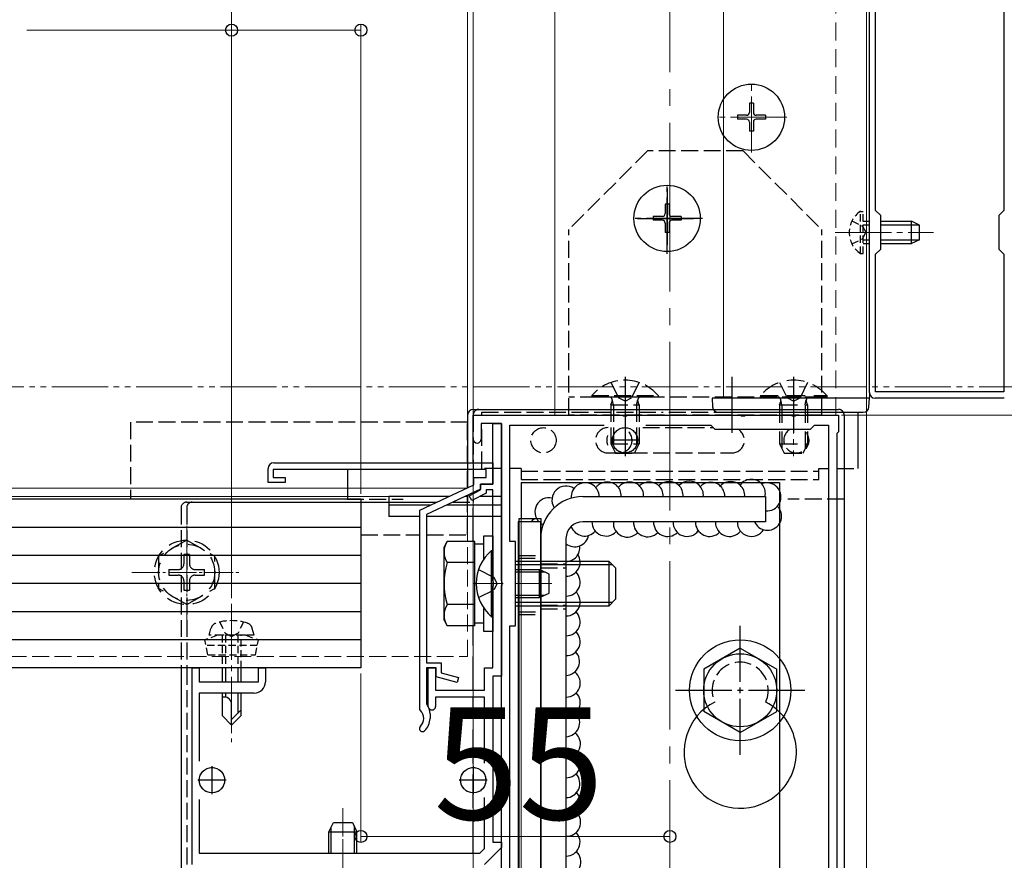
# Model space of a CAD drawing. Extents: x 175 to 1925, y 210 to 2815.
# Drawn here: x 1644 to 1819, y 1828 to 1977 of the extents above; entities that cross this region are included whole.
import ezdxf

# ---------------------------------------------------------------- set-up
doc = ezdxf.new("R2010")
doc.units = 0
for name, pattern in [('HIDDEN', [9.525, 6.35, -3.175]), ('YCENTER_1', [13, 10, -1, 1, -1]), ('YDIVIDE_1', [15, 10, -1, 1, -1, 1, -1]), ('YHIDDEN_1', [4, 3, -1])]:
    doc.linetypes.add(name, pattern=pattern)
for name, color, linetype, lineweight in [('YKK_11', 7, 'CONTINUOUS', 30), ('YKK_12', 2, 'CONTINUOUS', 13), ('YKK_13', 4, 'CONTINUOUS', 30), ('YKK_D', 6, 'CONTINUOUS', 13)]:
    doc.layers.add(name, color=color, linetype=linetype, lineweight=lineweight)
doc.styles.add('text-b', font='txt')

msp = doc.modelspace()

# ---------------------------------------------------------------- linework, layer by layer
at = {"layer": 'YKK_11', "linetype": 'ByBlock', "lineweight": -2, "ltscale": 0.5}
for p, q in [((1795.5, 1911), (1795.5, 2033)), ((1796.6, 1943.4), (1796.6, 2000.6)), ((1819.4, 2000.6), (1819.4, 1943.4)), ((1797.5, 1942.5), (1796.6, 1943.4)), ((1819.4, 1943.4), (1818.5, 1942.5)), ((1797.5, 1936.5), (1797.5, 1942.5)), ((1818.5, 1942.5), (1818.5, 1936.5)), ((1796.6, 1935.6), (1797.5, 1936.5)), ((1818.5, 1936.5), (1819.4, 1935.6)), ((1796.6, 1911.1), (1796.6, 1935.6)), ((1819.4, 1935.6), (1819.4, 1911.1)), ((1819.5, 1910), (1796.5, 1910)), ((1819.4, 1911.1), (1796.6, 1911.1)), ((1725, 1902.7), (1725, 1907)), ((1725, 1907), (1751.54, 1907)), ((1751.54, 1907), (1751.73, 1906.88)), ((1751.73, 1906.88), (1752.27, 1906.88)), ((1752.27, 1906.88), (1752.46, 1907)), ((1752.46, 1907), (1772.54, 1907)), ((1772.54, 1907), (1772.73, 1906.88)), ((1772.73, 1906.88), (1773.27, 1906.88)), ((1773.27, 1906.88), (1773.46, 1907)), ((1773.46, 1907), (1781.54, 1907)), ((1781.54, 1907), (1781.73, 1906.88)), ((1781.73, 1906.88), (1782.27, 1906.88)), ((1782.27, 1906.88), (1782.46, 1907)), ((1782.46, 1907), (1790, 1907)), ((1790, 1907), (1790, 1904)), ((1730, 1905.5), (1726.4, 1905.5)), ((1726.4, 1905.5), (1726.4, 1902.7)), ((1728.5, 1894.7), (1728.5, 1905.5)), ((1728.5, 1905.5), (1730, 1905.5)), ((1730, 1877.46), (1730, 1905.5)), ((1730, 1905.5), (1730, 1860.5)), ((1731.5, 1884.5), (1731.5, 1905.2)), ((1731.5, 1905.2), (1748.28, 1905.2)), ((1755.72, 1905.2), (1767.3, 1905.2)), ((1767.3, 1905.2), (1768, 1904.5)), ((1785, 1904.5), (1785.7, 1905.2)), ((1785.7, 1905.2), (1788.2, 1905.2)), ((1788.2, 1905.2), (1788.2, 1749.23)), ((1768, 1904.5), (1785, 1904.5)), ((1790, 1904), (1789.7, 1903.7)), ((1789.7, 1903.7), (1789.7, 1750.3)), ((1689.5, 1898.5), (1728.5, 1898.5)), ((1728.5, 1898.5), (1728.5, 1894.7)), ((1688.5, 1895), (1688.5, 1897.5)), ((1727.3, 1897.3), (1689.4, 1897.3)), ((1689.4, 1897.3), (1689.4, 1895.9)), ((1689.4, 1895.9), (1691.5, 1895.9)), ((1691.5, 1895.9), (1691.5, 1895)), ((1725.1, 1894.56), (1725.1, 1895.9)), ((1725.1, 1895.9), (1727.3, 1895.9)), ((1727.3, 1895.9), (1727.3, 1897.3)), ((1691.5, 1895), (1688.5, 1895)), ((1715.5, 1890.06), (1725.1, 1894.56)), ((1726.3, 1893.7), (1726.3, 1894.7)), ((1726.3, 1894.7), (1728.5, 1894.7)), ((1728.5, 1894.7), (1726.3, 1894.7)), ((1726.3, 1894.7), (1726.3, 1893.8)), ((1726.3, 1893.8), (1716.7, 1889.3)), ((1724.27, 1892.64), (1726.3, 1893.7)), ((1724.73, 1891.76), (1724.27, 1892.64)), ((1727.3, 1893.09), (1724.73, 1891.76)), ((1728.5, 1893.7), (1727.3, 1893.7)), ((1727.3, 1893.7), (1727.3, 1893.09)), ((1728.5, 1877.46), (1728.5, 1893.7)), ((1715.5, 1854.61), (1715.5, 1890.06)), ((1716.7, 1889.3), (1716.7, 1862.9)), ((1732.5, 1884.5), (1731.5, 1884.5)), ((1732.5, 1869.5), (1732.5, 1884.5)), ((1728.62, 1877.27), (1728.5, 1877.46)), ((1728.5, 1876.54), (1728.62, 1876.73)), ((1728.62, 1876.73), (1728.62, 1877.27)), ((1730.12, 1877.27), (1730, 1877.46)), ((1730, 1876.54), (1730.12, 1876.73)), ((1730.12, 1876.73), (1730.12, 1877.27)), ((1728.5, 1862), (1728.5, 1876.54)), ((1730, 1785.46), (1730, 1876.54)), ((1731.5, 1792.5), (1731.5, 1869.5)), ((1731.5, 1869.5), (1732.5, 1869.5)), ((1716.7, 1862.9), (1719.3, 1862.9)), ((1719.3, 1862.9), (1719.3, 1861.09)), ((1675, 1827), (1675, 1862)), ((1675, 1862), (1676.2, 1862)), ((1676.2, 1862), (1676.2, 1859.5)), ((1686.8, 1859.5), (1686.8, 1862)), ((1686.8, 1862), (1688, 1862)), ((1688, 1862), (1688, 1859.5)), ((1718.4, 1862), (1716.7, 1862)), ((1716.7, 1862), (1716.7, 1855.7)), ((1717, 1855.15), (1717, 1862)), ((1717, 1862), (1718.3, 1862)), ((1718.3, 1862), (1718.3, 1858)), ((1718.4, 1860.4), (1718.4, 1862)), ((1719.3, 1861.09), (1722.36, 1860.29)), ((1727, 1858), (1727, 1862)), ((1727, 1862), (1728.5, 1862)), ((1676.2, 1859.5), (1686.8, 1859.5)), ((1722.14, 1859.41), (1718.4, 1860.4)), ((1722.36, 1860.29), (1722.14, 1859.41)), ((1730, 1860.5), (1728.5, 1860.5)), ((1728.5, 1860.5), (1728.5, 1831)), ((1686, 1857.5), (1676.2, 1857.5)), ((1676.2, 1857.5), (1676.2, 1845.4)), ((1718.3, 1858), (1727, 1858)), ((1716.7, 1855.7), (1716.75, 1855.52)), ((1727, 1856.8), (1718.3, 1856.8)), ((1718.3, 1856.8), (1718.3, 1855.15)), ((1727, 1845.06), (1727, 1856.8)), ((1715.6, 1854.39), (1715.5, 1854.61)), ((1717.3, 1853.8), (1717.3, 1853)), ((1676.2, 1838.6), (1676.2, 1829)), ((1727, 1829.83), (1727, 1838.94)), ((1726.17, 1829), (1727, 1829.83)), ((1730, 1830), (1727, 1827)), ((1728.5, 1831), (1730, 1831)), ((1730, 1831), (1730, 1830)), ((1676.2, 1829), (1726.17, 1829))]:
    msp.add_line(p, q, dxfattribs=at)
at = {"layer": 'YKK_11', "ltscale": 0.5}
for p, q in [((1752, 1905), (1752, 1900)), ((1754.5, 1902.5), (1749.5, 1902.5)), ((1678.5, 1844.5), (1678.5, 1839.5)), ((1725, 1844.5), (1725, 1839.5)), ((1681, 1842), (1676, 1842)), ((1727.5, 1842), (1722.5, 1842))]:
    msp.add_line(p, q, dxfattribs=at)
at = {"layer": 'YKK_11', "linetype": 'ByBlock', "lineweight": -2, "ltscale": 0.5}
for centre, radius, start, end in [((1796.5, 1911), 1, 180, 270), ((1725.7, 1902.7), 0.7, 180, 270), ((1725.7, 1902.7), 0.7, 270, 360), ((1689.5, 1897.5), 1, 90, 180), ((1686, 1859.5), 2, 270, 360), ((1714.3, 1853), 1.9, 312.9729, 47.0141), ((1714.3, 1853.8), 3, 0, 35.0968), ((1717.65, 1855.15), 0.65, 180, 270), ((1717.65, 1855.15), 0.65, 270, 360), ((1714.3, 1853), 3, 312.9729, 360), ((1715.97, 1851.21), 0.55, 132.9729, 210), ((1715.97, 1851.21), 0.55, 210, 312.9729)]:
    msp.add_arc(centre, radius, start, end, dxfattribs=at)
at = {"layer": 'YKK_12'}
for p, q in [((1739.5, 2037), (1739.5, 1907)), ((1769.5, 1910), (1769.5, 2037)), ((1795.5, 1910), (1795.5, 2037)), ((1725, 2014), (1725, 1739)), ((1795.5, 1910), (1769.5, 1910)), ((1739.5, 1907), (1789.5, 1907)), ((1795, 1907.7), (1795, 1739)), ((1779.5, 1895), (1733.5, 1895)), ((1733.5, 1895), (1733.5, 1767)), ((1779.5, 1767), (1779.5, 1895)), ((1278.5, 1894), (1723.9, 1894)), ((1278.5, 1892.5), (1720.7, 1892.5)), ((1723.53, 1892.5), (1724, 1892.5)), ((1723.53, 1892.5), (1724, 1892.5)), ((1724, 1891.47), (1724, 1892.72))]:
    msp.add_line(p, q, dxfattribs=at)
at = {"layer": 'YKK_12', "linetype": 'YCENTER_1', "ltscale": 3}
msp.add_line((1760, 2037), (1760, 1560), dxfattribs=at)
at = {"layer": 'YKK_12', "linetype": 'HIDDEN', "ltscale": 0.5}
msp.add_line((1789.5, 1907), (1789.5, 2037), dxfattribs=at)
at = {"layer": 'YKK_12', "linetype": 'YCENTER_1'}
for p, q in [((1774.5, 1953.7), (1774.5, 1966.3)), ((1780.8, 1960), (1768.2, 1960)), ((1789.4, 1939.5), (1806.9, 1939.5)), ((1782, 1913.7), (1782, 1899.7)), ((1725, 1877), (1730.3, 1877)), ((1732.5, 1877), (1739, 1877)), ((1682, 1873.4), (1682, 1848.8)), ((1701.8, 1821), (1701.8, 1835))]:
    msp.add_line(p, q, dxfattribs=at)
at = {"layer": 'YKK_12', "linetype": 'YHIDDEN_1'}
for p, q in [((1724, 1891.47), (1724, 1867.5)), ((1724, 1864), (1724, 1867.5)), ((1278.5, 1864), (1724, 1864))]:
    msp.add_line(p, q, dxfattribs=at)
at = {"layer": 'YKK_12', "linetype": 'YCENTER_1', "ltscale": 0.5}
for p, q in [((1674, 1869.25), (1674, 1888.75)), ((1664.25, 1879), (1683.75, 1879)), ((1701.8, 1837), (1701.8, 1817))]:
    msp.add_line(p, q, dxfattribs=at)
at = {"layer": 'YKK_12'}
msp.add_circle((1752, 1902.5), 2.25, dxfattribs=at)
at = {"layer": 'YKK_13', "ltscale": 0.5}
for p, q in [((1774.85, 1962.5), (1774.15, 1962.5)), ((1774.15, 1962.5), (1774.15, 1960.85)), ((1774.85, 1962.5), (1774.85, 1960.85)), ((1772, 1960.35), (1772, 1959.65)), ((1773.65, 1960.35), (1772, 1960.35)), ((1773.65, 1959.65), (1772, 1959.65)), ((1774.15, 1959.15), (1774.15, 1957.5)), ((1774.85, 1959.15), (1774.85, 1957.5)), ((1777, 1960.35), (1775.35, 1960.35)), ((1777, 1959.65), (1775.35, 1959.65)), ((1777, 1960.35), (1777, 1959.65)), ((1774.85, 1957.5), (1774.15, 1957.5)), ((1710, 1892.5), (1710, 1888.94)), ((1720.7, 1892.5), (1710, 1892.5)), ((1730, 1892.5), (1726.16, 1892.5)), ((1730, 1892.5), (1730, 1888.94)), ((1717.35, 1890.93), (1710, 1890.93)), ((1730, 1890.93), (1720.18, 1890.93)), ((1715.5, 1888.94), (1710, 1888.94)), ((1730, 1888.94), (1716.7, 1888.94)), ((1726.9, 1881.43), (1726.9, 1885.5)), ((1726.9, 1885.5), (1728.5, 1885.5)), ((1728.5, 1885.5), (1728.5, 1868.5)), ((1719.8, 1883.5), (1720.38, 1884.51)), ((1725.3, 1884.51), (1720.38, 1884.51)), ((1725.3, 1869.49), (1725.3, 1884.51)), ((1725.3, 1884.05), (1726.9, 1884.05)), ((1726.9, 1881.43), (1726.9, 1884.05)), ((1719.8, 1870.5), (1719.8, 1883.5)), ((1728.25, 1882.9), (1728.5, 1882.9)), ((1728.25, 1871.1), (1728.25, 1882.9)), ((1728.5, 1882.9), (1728.5, 1871.1)), ((1725.3, 1880.75), (1720.38, 1880.75)), ((1725.3, 1873), (1725.3, 1881)), ((1732.5, 1881), (1749.1, 1881)), ((1749.75, 1880.35), (1732.5, 1880.35)), ((1749.1, 1881), (1749.1, 1873)), ((1750.3, 1879.8), (1749.1, 1881)), ((1732.5, 1879.5), (1736.8, 1879.5)), ((1736.8, 1874.5), (1736.8, 1879.5)), ((1738.5, 1878.7), (1736.8, 1879.5)), ((1738.5, 1875.3), (1738.5, 1878.7)), ((1750.3, 1879.8), (1750.3, 1874.2)), ((1736.8, 1874.5), (1738.5, 1875.3)), ((1725.3, 1873.25), (1720.38, 1873.25)), ((1732.5, 1874.5), (1736.8, 1874.5)), ((1749.75, 1873.65), (1732.5, 1873.65)), ((1750.3, 1874.2), (1749.1, 1873)), ((1726.9, 1869.95), (1726.9, 1872.57)), ((1726.9, 1868.5), (1726.9, 1872.57)), ((1749.1, 1873), (1732.5, 1873)), ((1719.8, 1870.5), (1720.38, 1869.49)), ((1726.9, 1869.95), (1725.3, 1869.95)), ((1728.25, 1871.1), (1728.5, 1871.1)), ((1725.3, 1869.49), (1720.38, 1869.49)), ((1728.5, 1868.5), (1726.9, 1868.5)), ((1699.3, 1832.8), (1700.1, 1834.5)), ((1699.3, 1829), (1699.3, 1832.8)), ((1699.3, 1832.8), (1704.3, 1832.8)), ((1700.1, 1834.5), (1703.5, 1834.5)), ((1703.5, 1834.5), (1704.3, 1832.8)), ((1704.3, 1829), (1704.3, 1832.8))]:
    msp.add_line(p, q, dxfattribs=at)
at = {"layer": 'YKK_13', "linetype": 'YHIDDEN_1'}
for p, q in [((1756, 1954), (1742, 1940)), ((1773, 1954), (1756, 1954)), ((1773, 1954), (1787, 1940)), ((1742, 1907), (1742, 1940)), ((1787, 1907), (1787, 1940)), ((1749.5, 1912.78), (1750.86, 1910.07)), ((1754.5, 1912.78), (1753.15, 1910.07)), ((1787, 1910.2), (1742, 1910.2)), ((1746.1, 1910.45), (1746.1, 1910.2)), ((1746.1, 1910.45), (1757.9, 1910.45)), ((1757.9, 1910.2), (1746.1, 1910.2)), ((1752, 1909.46), (1750.86, 1910.07)), ((1752, 1909.46), (1753.15, 1910.07)), ((1757.9, 1910.45), (1757.9, 1910.2)), ((1749.5, 1908.8), (1749.72, 1909.4)), ((1749.5, 1908.8), (1754.5, 1908.8)), ((1749.5, 1908.8), (1749.5, 1901.9)), ((1749.93, 1908.8), (1749.74, 1909.72)), ((1749.93, 1908.8), (1749.93, 1900.98)), ((1754.07, 1908.8), (1754.26, 1909.72)), ((1754.07, 1908.8), (1754.07, 1900.98)), ((1754.5, 1908.8), (1754.28, 1909.4)), ((1754.5, 1908.8), (1754.5, 1901.9)), ((1725, 1907), (1725, 1894.53)), ((1726, 1908), (1790, 1908)), ((1726.5, 1907.5), (1758.8, 1907.5)), ((1726.5, 1907), (1726.5, 1907.5)), ((1787, 1907), (1742, 1907)), ((1759.8, 1907.5), (1786.2, 1907.5)), ((1787.2, 1907.5), (1793.5, 1907.5)), ((1791, 1907), (1791, 1742)), ((1664, 1905.7), (1664, 1892)), ((1724, 1905.7), (1664, 1905.7)), ((1724, 1898.5), (1724, 1905.7)), ((1726.5, 1897.5), (1726.5, 1905.42)), ((1755.15, 1904.75), (1767.75, 1904.75)), ((1749.5, 1901.9), (1750.3, 1900.2)), ((1749.5, 1901.9), (1754.5, 1901.9)), ((1753.7, 1900.2), (1754.5, 1901.9)), ((1749, 1900.25), (1771, 1900.25)), ((1750.3, 1900.2), (1753.7, 1900.2)), ((1724, 1894.05), (1724, 1897.3)), ((1730, 1897.5), (1726.5, 1897.5)), ((1733.5, 1897.5), (1731.5, 1897.5)), ((1733.5, 1897.5), (1733.5, 1895.5)), ((1733.5, 1897), (1786.5, 1897)), ((1786.5, 1895.5), (1786.5, 1897.5)), ((1786.5, 1897.5), (1788.2, 1897.5)), ((1789.7, 1897.5), (1793.5, 1897.5)), ((1733.5, 1895.5), (1786.5, 1895.5)), ((1733.5, 1895), (1733.5, 1888.5)), ((1733.5, 1895), (1779.5, 1895)), ((1779.5, 1895), (1779.5, 1767)), ((1724, 1885.7), (1724, 1892.72)), ((1725, 1893.19), (1725, 1893.02)), ((1674, 1891.5), (1705, 1891.5)), ((1675, 1891.5), (1705, 1891.5)), ((1702.5, 1892), (1712.5, 1892)), ((1705, 1891.5), (1718.57, 1891.5)), ((1721.4, 1891.5), (1725, 1891.5)), ((1725, 1891.9), (1725, 1891.5)), ((1791, 1892), (1781, 1892)), ((1673, 1890.5), (1673, 1862)), ((1674, 1890.5), (1674, 1862)), ((1705, 1885.7), (1715.5, 1885.7)), ((1716.7, 1885.7), (1724, 1885.7)), ((1733.09, 1882), (1737.09, 1882)), ((1733, 1881.5), (1737, 1881.5)), ((1737, 1880.5), (1741.5, 1880.5)), ((1725.92, 1879.5), (1728.63, 1878.15)), ((1737, 1879.82), (1741.5, 1879.82)), ((1729.24, 1877), (1728.63, 1878.15)), ((1729.24, 1877), (1728.63, 1875.86)), ((1725.92, 1874.5), (1728.63, 1875.86)), ((1737, 1873.18), (1741.5, 1873.18)), ((1733, 1871.5), (1737, 1871.5)), ((1733.09, 1872), (1737.09, 1872)), ((1737, 1872.5), (1741.5, 1872.5)), ((1674, 1862), (1674, 1827))]:
    msp.add_line(p, q, dxfattribs=at)
at = {"layer": 'YKK_13', "linetype": 'YCENTER_1'}
for p, q in [((1759.5, 1935.7), (1759.5, 1948.3)), ((1759.5, 1947.3), (1759.5, 1936.7)), ((1765.8, 1942), (1753.2, 1942)), ((1754.2, 1942), (1764.8, 1942)), ((1752, 1913.8), (1752, 1903.8)), ((1752, 1913.7), (1752, 1899.7)), ((1771, 1913.8), (1771, 1903.8)), ((1782, 1913.8), (1782, 1903.8)), ((1772.5, 1846.5), (1772.5, 1869.5)), ((1761, 1858), (1784, 1858))]:
    msp.add_line(p, q, dxfattribs=at)
at = {"layer": 'YKK_13'}
for p, q in [((1759.85, 1944.5), (1759.15, 1944.5)), ((1759.15, 1944.5), (1759.15, 1942.85)), ((1759.85, 1944.5), (1759.85, 1942.85)), ((1757, 1942.35), (1757, 1941.65)), ((1758.65, 1942.35), (1757, 1942.35)), ((1758.65, 1941.65), (1757, 1941.65)), ((1762, 1942.35), (1760.35, 1942.35)), ((1762, 1941.65), (1760.35, 1941.65)), ((1762, 1942.35), (1762, 1941.65)), ((1797.5, 1941.5), (1803, 1941.5)), ((1803, 1937.5), (1803, 1941.5)), ((1804.4, 1940.8), (1803, 1941.5)), ((1759.15, 1941.15), (1759.15, 1939.5)), ((1759.85, 1941.15), (1759.85, 1939.5)), ((1797.5, 1940.85), (1804.31, 1940.85)), ((1804.4, 1938.2), (1804.4, 1940.8)), ((1759.85, 1939.5), (1759.15, 1939.5)), ((1797.5, 1938.15), (1804.31, 1938.15)), ((1804.4, 1938.2), (1803, 1937.5)), ((1797.5, 1937.5), (1803, 1937.5)), ((1767.5, 1910), (1767.6, 1908.44)), ((1767.8, 1910), (1767.5, 1910)), ((1795.2, 1910), (1767.8, 1910)), ((1795.5, 1910), (1795.2, 1910)), ((1795.4, 1908.44), (1795.5, 1910)), ((1724, 1907), (1724, 1894.05)), ((1725, 1908), (1790, 1908)), ((1768.59, 1907.5), (1794.41, 1907.5)), ((1791, 1907), (1791, 1742)), ((1793.5, 1897.5), (1793.5, 1907.5)), ((1702.59, 1897.3), (1702.59, 1892)), ((1733.5, 1895), (1733.5, 1888.5)), ((1733.5, 1895), (1779.5, 1895)), ((1779.5, 1895), (1779.5, 1767)), ((1724, 1892.72), (1724, 1891.47)), ((1744.5, 1892.5), (1777, 1892.5)), ((1777, 1892.5), (1777, 1888)), ((1705, 1892), (450, 1892)), ((1705, 1892), (1705, 1862)), ((1705, 1891.5), (1718.57, 1891.5)), ((1721.4, 1891.5), (1724, 1891.5)), ((1737, 1888), (1733, 1888)), ((1733, 1888), (1733, 1773)), ((1737.09, 1888.5), (1733.09, 1888.5)), ((1733.09, 1888.5), (1733.09, 1773.5)), ((1737, 1773), (1737, 1888)), ((1737.09, 1773.5), (1737.09, 1888.5)), ((1777, 1888), (1744.5, 1888)), ((1705, 1887), (450, 1887)), ((1737, 1776), (1737, 1885)), ((1741.5, 1885), (1741.5, 1776)), ((1705, 1882), (450, 1882)), ((1732.5, 1879.07), (1737.72, 1879.07)), ((1705, 1877), (450, 1877)), ((1732.5, 1874.93), (1737.72, 1874.93)), ((1705, 1872), (450, 1872)), ((1705, 1867), (450, 1867)), ((1685.75, 1866.98), (1676.25, 1866.98)), ((1772.5, 1865.5), (1766, 1861.76)), ((1772.5, 1865.5), (1779, 1861.76)), ((1705, 1862), (450, 1862)), ((1673, 1862), (1673, 1826)), ((1680.3, 1862), (1680.3, 1859.5)), ((1680.9, 1862), (1680.9, 1859.5)), ((1683.1, 1862), (1683.1, 1859.5)), ((1683.7, 1859.5), (1683.7, 1862)), ((1766, 1861.76), (1766, 1854.24)), ((1779, 1854.25), (1779, 1861.76)), ((1680.3, 1857.5), (1680.3, 1853.5)), ((1680.9, 1857.5), (1680.9, 1856.8)), ((1683.1, 1857.5), (1683.1, 1853.9)), ((1683.7, 1853.5), (1683.7, 1857.5)), ((1680.67, 1856.8), (1680.3, 1856.8)), ((1682, 1851.8), (1682, 1855.47)), ((1683.7, 1854.5), (1682, 1852.8)), ((1772.5, 1850.5), (1766, 1854.24)), ((1772.5, 1850.5), (1779, 1854.24)), ((1680.3, 1853.5), (1682, 1851.8)), ((1683.7, 1853.5), (1682, 1851.8)), ((1699.73, 1829), (1699.73, 1833.72)), ((1703.87, 1829), (1703.87, 1833.72))]:
    msp.add_line(p, q, dxfattribs=at)
at = {"layer": 'YKK_13', "linetype": 'HIDDEN', "ltscale": 0.2}
for p, q in [((1793.89, 1935.75), (1793.89, 1943.25)), ((1793.89, 1943.25), (1794.4, 1943.25)), ((1794.4, 1935.75), (1794.4, 1943.25)), ((1792.39, 1941.55), (1794.25, 1940.64)), ((1794.4, 1941.5), (1795.5, 1941.5)), ((1794.25, 1940.64), (1794.86, 1939.5)), ((1794.4, 1940.85), (1795.5, 1940.85)), ((1792.39, 1937.45), (1794.25, 1938.35)), ((1794.25, 1938.35), (1794.86, 1939.5)), ((1794.4, 1938.15), (1795.5, 1938.15)), ((1794.4, 1937.5), (1795.5, 1937.5)), ((1793.89, 1935.75), (1794.4, 1935.75)), ((1679.9, 1870.15), (1680.85, 1868.2)), ((1684.1, 1870.15), (1683.15, 1868.2)), ((1678, 1867.8), (1678.33, 1869.05)), ((1680.85, 1868.2), (1682, 1867.59)), ((1683.15, 1868.2), (1682, 1867.59)), ((1686, 1867.8), (1685.67, 1869.05)), ((1679.5, 1867.8), (1677.25, 1866.98)), ((1686.75, 1866.98), (1677.25, 1866.98)), ((1677.78, 1864.3), (1677.25, 1866.98)), ((1686, 1867.8), (1678, 1867.8)), ((1684.5, 1867.8), (1679.5, 1867.8)), ((1680.3, 1867.8), (1680.3, 1862)), ((1680.9, 1867.8), (1680.9, 1862)), ((1683.1, 1867.8), (1683.1, 1862)), ((1683.7, 1862), (1683.7, 1867.8)), ((1684.5, 1867.8), (1686.75, 1866.98)), ((1686.22, 1864.3), (1686.75, 1866.98)), ((1686.55, 1865.99), (1677.45, 1865.99)), ((1677.78, 1864.3), (1686.22, 1864.3))]:
    msp.add_line(p, q, dxfattribs=at)
at = {"layer": 'YKK_13', "linetype": 'HIDDEN', "ltscale": 0.5}
for p, q in [((1779.5, 1912.78), (1780.86, 1910.07)), ((1784.5, 1912.78), (1783.15, 1910.07)), ((1776.1, 1910.45), (1776.1, 1910.2)), ((1776.1, 1910.45), (1787.9, 1910.45)), ((1787.9, 1910.2), (1776.1, 1910.2)), ((1782, 1909.46), (1780.86, 1910.07)), ((1782, 1909.46), (1783.15, 1910.07)), ((1787.9, 1910.45), (1787.9, 1910.2)), ((1779.5, 1908.8), (1779.72, 1909.4)), ((1779.5, 1908.8), (1784.5, 1908.8)), ((1779.5, 1908.8), (1779.5, 1901.9)), ((1779.93, 1908.8), (1779.74, 1909.72)), ((1779.93, 1908.8), (1779.93, 1900.98)), ((1784.07, 1908.8), (1784.26, 1909.72)), ((1784.07, 1908.8), (1784.07, 1900.98)), ((1784.5, 1908.8), (1784.28, 1909.4)), ((1784.5, 1908.8), (1784.5, 1901.9)), ((1779.5, 1901.9), (1780.3, 1900.2)), ((1779.5, 1901.9), (1784.5, 1901.9)), ((1783.7, 1900.2), (1784.5, 1901.9)), ((1780.3, 1900.2), (1783.7, 1900.2)), ((1674, 1884.75), (1669, 1881.86)), ((1674, 1884.75), (1679, 1881.86)), ((1669, 1881.86), (1669, 1876.14)), ((1673.5, 1882.15), (1673.5, 1880.5)), ((1674.5, 1882.15), (1673.5, 1882.15)), ((1674.5, 1882.15), (1674.5, 1880.5)), ((1679, 1876.14), (1679, 1881.86)), ((1670.85, 1879.5), (1672.5, 1879.5)), ((1670.85, 1879.5), (1670.85, 1878.5)), ((1670.85, 1878.5), (1672.5, 1878.5)), ((1675.5, 1879.5), (1677.15, 1879.5)), ((1675.5, 1878.5), (1677.15, 1878.5)), ((1677.15, 1878.5), (1677.15, 1879.5)), ((1673.5, 1877.5), (1673.5, 1875.85)), ((1674.5, 1877.5), (1674.5, 1875.85)), ((1674, 1873.25), (1669, 1876.14)), ((1673.5, 1875.85), (1674.5, 1875.85)), ((1674, 1873.25), (1679, 1876.14))]:
    msp.add_line(p, q, dxfattribs=at)
at = {"layer": 'YKK_13', "linetype": 'YHIDDEN_1', "ltscale": 2}
for p, q in [((1725, 1898.5), (1725, 1907)), ((1726, 1908), (1790, 1908)), ((1791, 1907), (1791, 1742)), ((1733.5, 1895), (1733.5, 1888.5)), ((1733.5, 1895), (1779.5, 1895)), ((1779.5, 1895), (1779.5, 1767)), ((1725, 1893.02), (1725, 1893.19)), ((1725, 1884.51), (1725, 1891.9)), ((1725, 1858), (1725, 1869.49)), ((1725, 1829), (1725, 1856.8))]:
    msp.add_line(p, q, dxfattribs=at)
at = {"layer": 'YKK_13', "ltscale": 0.5}
msp.add_circle((1774.5, 1960), 5.9, dxfattribs=at)
at = {"layer": 'YKK_13'}
for centre, radius in [((1759.5, 1942), 5.9), ((1752, 1902.5), 2.25), ((1772.5, 1858), 9), ((1772.5, 1858), 6.5), ((1678.5, 1842), 2.25), ((1725, 1842), 2.25)]:
    msp.add_circle(centre, radius, dxfattribs=at)
at = {"layer": 'YKK_13', "linetype": 'YHIDDEN_1'}
for centre in [(1737.5, 1902.5), (1752, 1902.5), (1678.5, 1842), (1725, 1842)]:
    msp.add_circle(centre, 2.25, dxfattribs=at)
at = {"layer": 'YKK_13', "linetype": 'HIDDEN', "ltscale": 0.5}
for radius in [5.75, 5]:
    msp.add_circle((1674, 1879), radius, dxfattribs=at)
at = {"layer": 'YKK_13', "ltscale": 0.5}
for centre, radius, start, end in [((1773.65, 1960.85), 0.5, 270, 0), ((1775.35, 1960.85), 0.5, 180, 270), ((1773.65, 1959.15), 0.5, 0, 90), ((1775.35, 1959.15), 0.5, 90, 180), ((1723.12, 1882.63), 3.32, 145.6158, 214.3842), ((1733.2, 1877), 7.7, 129.9831, 230.0169), ((1732.22, 1877), 12.42, 162.412, 197.588), ((1723.12, 1871.37), 3.32, 145.6158, 214.3842)]:
    msp.add_arc(centre, radius, start, end, dxfattribs=at)
at = {"layer": 'YKK_13', "linetype": 'HIDDEN', "ltscale": 0.2}
for centre, radius, start, end in [((1796.43, 1939.5), 4.53, 124.0667, 235.9333), ((1679.59, 1868.71), 1.3, 108.2348, 165), ((1682, 1861.4), 9, 71.7652, 108.2348), ((1684.41, 1868.71), 1.3, 15, 71.7652)]:
    msp.add_arc(centre, radius, start, end, dxfattribs=at)
at = {"layer": 'YKK_13'}
for centre, radius, start, end in [((1758.65, 1942.85), 0.5, 270, 0), ((1758.65, 1941.15), 0.5, 0, 90), ((1760.35, 1942.85), 0.5, 180, 270), ((1760.35, 1941.15), 0.5, 90, 180), ((1768.59, 1908.5), 1, 183.5, 270), ((1794.41, 1908.5), 1, 270, 356.5), ((1725, 1907), 1, 90, 180), ((1790, 1907), 1, 0, 90), ((1741.5, 1891.86), 2.5, 55.4752, 213.031), ((1744.93, 1892.44), 2.5, 124.5067, 185.2673), ((1744.93, 1892.44), 2.5, 55.4933, 124.5067), ((1744.93, 1892.44), 2.5, 1.3648, 55.4933), ((1748.83, 1892.61), 2.5, 130.7115, 143.7214), ((1748.83, 1892.61), 2.5, 49.2885, 130.7115), ((1748.83, 1892.61), 2.5, 357.5791, 49.2885), ((1752.82, 1892.61), 2.5, 130.7115, 143.0236), ((1752.82, 1892.61), 2.5, 49.2885, 130.7115), ((1752.82, 1892.61), 2.5, 357.5791, 49.2885), ((1756.3, 1892.61), 2.5, 130.7115, 134.0911), ((1756.3, 1892.61), 2.5, 49.2885, 130.7115), ((1756.3, 1892.61), 2.5, 357.5791, 49.2885), ((1759.84, 1892.67), 2.5, 132.9261, 136.1793), ((1759.84, 1892.67), 2.5, 47.0739, 132.9261), ((1759.84, 1892.67), 2.5, 356.1003, 47.0739), ((1763.45, 1892.73), 2.5, 135.0522, 137.217), ((1763.45, 1892.73), 2.5, 44.9478, 135.0522), ((1763.45, 1892.73), 2.5, 354.6189, 44.9478), ((1767.25, 1892.54), 2.5, 128.3926, 136.6601), ((1767.25, 1892.54), 2.5, 51.6074, 128.3926), ((1767.25, 1892.54), 2.5, 359.0564, 51.6074), ((1770.8, 1892.67), 2.5, 132.9261, 137.2784), ((1770.8, 1892.67), 2.5, 47.0739, 132.9261), ((1774.48, 1893.05), 2.5, 35.5473, 143.5836), ((1770.8, 1892.67), 2.5, 356.1003, 47.0739), ((1777.26, 1892.43), 2.5, 333.7434, 112.217), ((1774.48, 1893.05), 2.5, 347.358, 35.5473), ((1744.5, 1885), 7.5, 90, 180), ((1738.47, 1889.79), 2.5, 77.3003, 225.7758), ((1777.26, 1892.43), 2.5, 264.0778, 333.7434), ((1777.36, 1888.98), 2.5, 30.9996, 45.3026), ((1777.36, 1888.98), 2.5, 329.0004, 30.9996), ((1737.15, 1886.33), 2.5, 111.1984, 138.0123), ((1738.47, 1889.79), 2.5, 233.8468, 245.4286), ((1744.5, 1885), 3, 90, 180), ((1744.81, 1887.96), 2.5, 198.2086, 319.673), ((1748.62, 1887.96), 2.5, 179.0564, 316.6601), ((1752.42, 1887.77), 2.5, 174.6189, 317.217), ((1756.03, 1887.83), 2.5, 176.1003, 316.1793), ((1759.58, 1887.89), 2.5, 177.5791, 314.0911), ((1763.05, 1887.89), 2.5, 177.5791, 323.0236), ((1767.05, 1887.89), 2.5, 177.5791, 315.0704), ((1770.59, 1887.89), 2.5, 177.5791, 321.5055), ((1774.5, 1887.89), 2.5, 177.5791, 328.4837), ((1777.36, 1888.98), 2.5, 203.0924, 261.7884), ((1777.36, 1888.98), 2.5, 261.7884, 329.0004), ((1743.06, 1886.05), 2.5, 231.2858, 348.8079), ((1741.48, 1883.44), 2.5, 270.3844, 6.3226), ((1741.51, 1880.82), 2.5, 269.7306, 32.2835), ((1741.51, 1877.28), 2.5, 269.7306, 44.6221), ((1741.51, 1873.74), 2.5, 269.7306, 44.6221), ((1741.51, 1870.21), 2.5, 269.7306, 44.6221), ((1741.51, 1866.67), 2.5, 269.7306, 44.6221), ((1741.41, 1863.14), 2.5, 271.9935, 43.4481), ((1741.54, 1859.3), 2.5, 269.0767, 52.0109), ((1741.54, 1855.79), 2.5, 269.0767, 44.6221), ((1680.67, 1855.47), 1.33, 0, 90), ((1772.5, 1847), 10, 117.0123, 296.7437), ((1772.5, 1847), 10, 314.427, 62.9877), ((1741.44, 1852.25), 2.5, 271.3394, 43.4481), ((1741.57, 1848.45), 2.5, 268.4228, 51.4619), ((1741.57, 1844.94), 2.5, 268.4228, 44.6221), ((1741.47, 1841.4), 2.5, 270.6855, 43.4481), ((1741.6, 1838.04), 2.5, 267.7686, 44.3794), ((1772.5, 1847), 10, 296.7437, 314.427), ((1741.6, 1834.53), 2.5, 267.7686, 44.6221), ((1741.5, 1830.99), 2.5, 270.0316, 43.4481), ((1741.64, 1827.49), 2.5, 266.8586, 46.8654)]:
    msp.add_arc(centre, radius, start, end, dxfattribs=at)
at = {"layer": 'YKK_13', "linetype": 'YHIDDEN_1'}
for centre, radius, start, end in [((1752, 1905.5), 7.7, 39.9831, 140.0169), ((1749.15, 1909.6), 0.6, 340.0304, 90), ((1754.85, 1909.6), 0.6, 90, 199.9696), ((1726, 1907), 1, 90, 180), ((1790, 1907), 1, 0, 90), ((1749, 1902.5), 2.25, 90, 270), ((1771, 1902.5), 2.25, 270, 62.734), ((1782.5, 1902.5), 2.25, 117.2661, 62.7339), ((1674, 1890.5), 1, 90, 180), ((1675, 1890.5), 1, 90, 180), ((1772.5, 1858), 5, 335.2802, 204.7199)]:
    msp.add_arc(centre, radius, start, end, dxfattribs=at)
at = {"layer": 'YKK_13', "linetype": 'HIDDEN', "ltscale": 0.5}
for centre, radius, start, end in [((1782, 1905.5), 7.7, 39.9831, 140.0169), ((1779.15, 1909.6), 0.6, 340.0304, 90), ((1784.85, 1909.6), 0.6, 90, 199.9696), ((1672.5, 1880.5), 1, 270, 0), ((1675.5, 1880.5), 1, 180, 270), ((1672.5, 1877.5), 1, 0, 90), ((1675.5, 1877.5), 1, 90, 180)]:
    msp.add_arc(centre, radius, start, end, dxfattribs=at)
at = {"layer": 'YKK_13', "linetype": 'YHIDDEN_1', "ltscale": 2}
for centre, radius, start, end in [((1726, 1907), 1, 90, 180), ((1790, 1907), 1, 0, 90), ((1751, 1902.5), 2.25, 158.1765, 201.8235), ((1751, 1902.5), 2.25, 248.9605, 52.9429)]:
    msp.add_arc(centre, radius, start, end, dxfattribs=at)
at = {"layer": 'YKK_D'}
for p, q in [((1725, 1907), (1725, 2136.5)), ((1725, 1907.7), (1725, 2136.5)), ((1795, 1902.53), (1795, 2136.5)), ((1724, 1895.05), (1724, 2056.5)), ((1682, 1875.4), (1682, 2016.5)), ((1725, 1907.7), (1725, 2016.5)), ((1682, 1874.4), (1682, 1976.5)), ((1705, 1893), (1705, 1976.5)), ((1682, 1975.5), (1645.56, 1975.5)), ((1705, 1975.5), (1682, 1975.5)), ((1790.5, 1907), (1917, 1907)), ((1705, 1861), (1705, 1831)), ((1705, 1832), (1760, 1832))]:
    msp.add_line(p, q, dxfattribs=at)
at = {"layer": 'YKK_D', "linetype": 'YDIVIDE_1'}
msp.add_line((270, 1912), (1825.22, 1912), dxfattribs=at)
at = {"layer": 'YKK_D', "linetype": 'ByBlock', "lineweight": -2}
for centre in [(1682, 1975.5), (1705, 1975.5), (1705, 1832), (1760, 1832)]:
    msp.add_circle(centre, 1.07, dxfattribs=at)

# ---------------------------------------------------------------- texts
at = {"layer": 'YKK_D', "style": 'text-b'}
msp.add_text('55', height=20, dxfattribs=at).set_placement((1717.95, 1835))

doc.saveas('drawing.dxf')
